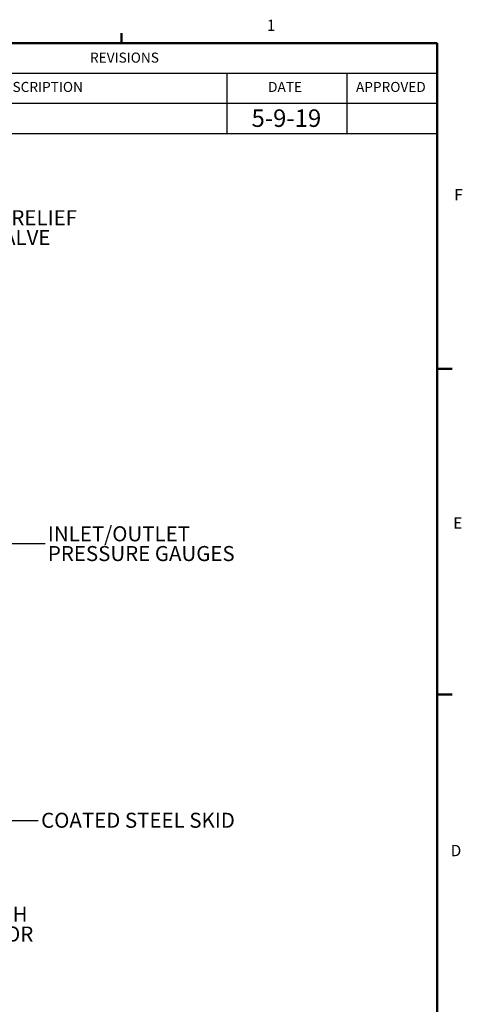
# Model space of a CAD drawing. Units: inches. Extents: x 5 to 435, y 3 to 338.
# Drawn here: x 361 to 435, y 173 to 337 of the extents above; entities that cross this region are included whole.
import ezdxf

# ---------------------------------------------------------------- set-up
doc = ezdxf.new("R2010")
doc.units = ezdxf.units.IN
doc.header["$MEASUREMENT"] = 0
doc.layers.add('BORDER', color=7, linetype='Continuous', lineweight=50)
doc.layers.add('DIMENSION', color=7, linetype='Continuous')
doc.layers.add('FORMAT', color=7, linetype='Continuous')
doc.styles.add('SLDTEXTSTYLE0', font='TXT', dxfattribs={"width": 0.75})
doc.styles.add('SLDTEXTSTYLE4', font='TXT', dxfattribs={"width": 0.6875})
doc.dimstyles.get("Standard").update_dxf_attribs({"dimscale": 13, "dimtxt": 0.18, "dimasz": 0.18, "dimexe": 0.18, "dimexo": 0.0625, "dimgap": 0.09, "dimtad": 0, "dimtih": 1, "dimtoh": 1, "dimzin": 0, "dimdsep": 46, "dimtxsty": 'Standard', "dimcen": 0.09, "dimadec": 0, "dimazin": 0, "dimtfac": 1, "dimtofl": 0, "dimtmove": 0, "dimatfit": 3, "dimfxl": 0, "dimtolj": 1, "dimtzin": 0, "dimarcsym": 0})

# ---------------------------------------------------------------- blocks, each defined once
blk = doc.blocks.new('SW_NOTE_0_13')
at = {"layer": 'DIMENSION', "color": 0, "char_height": 0.125, "attachment_point": 1}
for s, insert, style in [('475 GPM @ 50 TDH', (0.0244, 0.1449), 'SLDTEXTSTYLE4'), ('10 HP TEFC MOTOR', (0.0244, -0.0195), 'SLDTEXTSTYLE0')]:
    blk.add_mtext(s, dxfattribs=dict(at, insert=insert, style=style))
blk = doc.blocks.new('SW_NOTE_0_16')
at = {"layer": 'DIMENSION', "color": 0, "char_height": 0.125, "attachment_point": 1, "style": 'SLDTEXTSTYLE0'}
for s, insert in [('MANUAL AIR RELIEF', (0.0693, 0.1475)), ('%%c', (0.0224, -0.0169)), ('.75 BALL VALVE', (0.2109, -0.0169))]:
    blk.add_mtext(s, dxfattribs=dict(at, insert=insert))
blk = doc.blocks.new('SW_NOTE_0_17')
at = {"layer": 'DIMENSION', "color": 0, "char_height": 0.125, "attachment_point": 1, "style": 'SLDTEXTSTYLE0'}
for s, insert in [('INLET/OUTLET', (0.0236, 0.1442)), ('PRESSURE GAUGES', (0.0236, -0.0201))]:
    blk.add_mtext(s, dxfattribs=dict(at, insert=insert))

msp = doc.modelspace()

# ---------------------------------------------------------------- linework, layer by layer
at = {"layer": 'BORDER'}
for p, q in [((377.958, 333.212), (377.958, 334.908)), ((10.458, 333.212), (430.458, 333.212)), ((430.458, 333.212), (430.458, 8.212)), ((430.458, 279.032), (432.958, 279.032)), ((430.458, 224.872), (432.958, 224.872))]:
    msp.add_line(p, q, dxfattribs=at)
at = {"layer": 'FORMAT'}
for p, q in [((325.458, 328.212), (430.458, 328.212)), ((395.458, 328.212), (395.458, 318.212)), ((415.458, 328.212), (415.458, 318.212)), ((325.458, 323.212), (430.458, 323.212)), ((325.458, 318.212), (430.458, 318.212))]:
    msp.add_line(p, q, dxfattribs=at)

# ---------------------------------------------------------------- block references
at = {"layer": 'DIMENSION', "xscale": 20, "yscale": 20, "zscale": 20}
for name, p in [('SW_NOTE_0_16', (337.798, 302.48)), ('SW_NOTE_0_17', (365.244, 249.952)), ('SW_NOTE_0_13', (331.939, 186.631))]:
    msp.add_blockref(name, p, dxfattribs=at)

# ---------------------------------------------------------------- texts
at = {"layer": 'BORDER', "color": 7, "char_height": 1.875, "attachment_point": 1, "style": 'SLDTEXTSTYLE0'}
for s, insert in [('1', (402.143, 337.126)), ('F', (433.311, 308.93)), ('E', (433.138, 254.324)), ('D', (432.718, 199.817))]:
    msp.add_mtext(s, dxfattribs=dict(at, insert=insert))
at = {"layer": 'DIMENSION', "insert": (364.591, 205.172), "char_height": 2.5, "attachment_point": 1, "style": 'SLDTEXTSTYLE0'}
msp.add_mtext('COATED STEEL SKID', dxfattribs=at)
at = {"layer": 'FORMAT', "color": 7, "attachment_point": 2, "style": 'SLDTEXTSTYLE0'}
for s, insert, char_height in [('REVISIONS', (378.454, 331.65), 1.6667), ('DESCRIPTION', (364.239, 326.77), 1.66667), ('DATE', (405.171, 326.77), 1.6667), ('APPROVED', (422.766, 326.77), 1.6667)]:
    msp.add_mtext(s, dxfattribs=dict(at, insert=insert, char_height=char_height))
at = {"layer": 'FORMAT', "insert": (405.387, 322.204), "char_height": 2.9167, "attachment_point": 2, "style": 'SLDTEXTSTYLE0'}
msp.add_mtext('5-9-19', dxfattribs=at)

# ---------------------------------------------------------------- leaders
at = {"layer": 'DIMENSION'}
msp.add_leader([(300.861, 250.268), (360.244, 249.952), (365.244, 249.952)], dimstyle='Standard', dxfattribs=at)
msp.add_leader([(348.048, 209.27), (359.114, 203.899), (364.114, 203.899)], dimstyle='Standard', override={"dimldrblk": 'DotSmall'}, dxfattribs=at)

doc.saveas('drawing.dxf')
